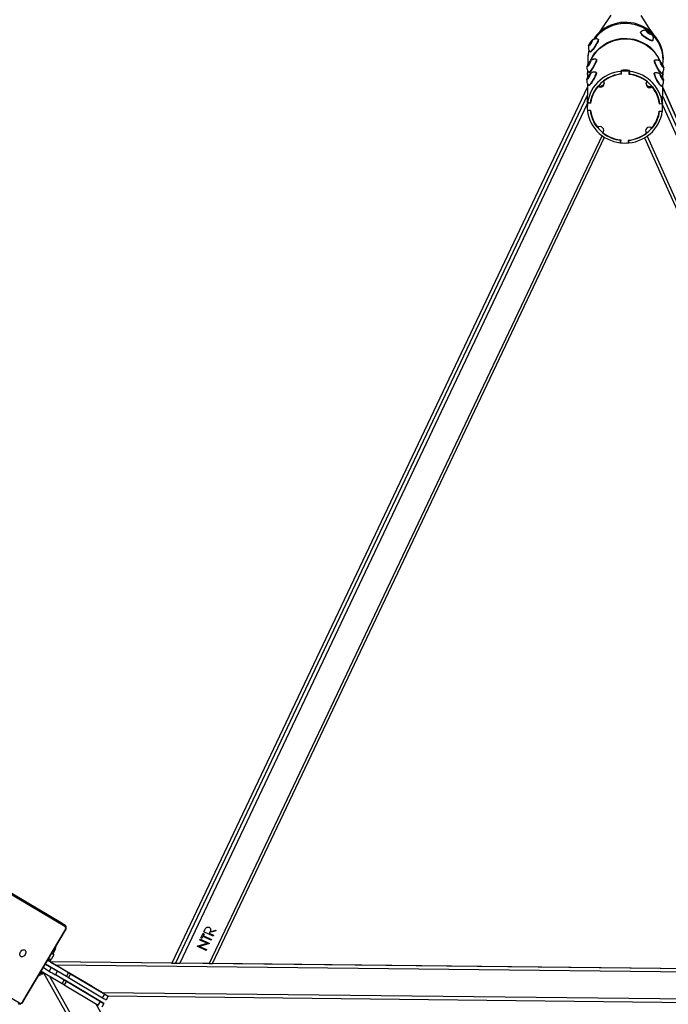
# Model space of a CAD drawing. Units: millimetres. Extents: x 1556 to 2330, y 3714 to 4462.
# Drawn here: x 1898 to 1975, y 4045 to 4162 of the extents above; entities that cross this region are included whole.
import ezdxf

# ---------------------------------------------------------------- set-up
doc = ezdxf.new("R2010")
doc.units = ezdxf.units.MM
doc.header["$LTSCALE"] = 200
doc.header["$PDSIZE"] = -1
doc.layers.add('strefa', color=6, linetype='Continuous')
doc.dimstyles.new('ISO-25', dxfattribs={"dimtxt": 2.5, "dimasz": 2.5, "dimexe": 1.25, "dimexo": 0.625, "dimtad": 1, "dimtxsty": 'Standard', "dimcen": 2.5, "dimadec": 0, "dimazin": 0, "dimtfac": 1, "dimtmove": 0, "dimatfit": 3, "dimfxl": 1, "dimarcsym": 0})

# ---------------------------------------------------------------- blocks, each defined once
blk = doc.blocks.new('1633')
at = {"color": 7, "linetype": 'Continuous', "lineweight": 25}
for p, q in [((1972.93, 4045.69), (1972.91, 4045.65)), ((1973.9, 4045.72), (1973.66, 4045.8)), ((1973.66, 4045.8), (1973.7, 4045.67)), ((1973.7, 4045.67), (1973.97, 4045.47)), ((1973.81, 4045.59), (1973.9, 4045.72)), ((1974.16, 4045.51), (1973.9, 4045.72)), ((1973.97, 4045.47), (1974.2, 4045.38)), ((1974.1, 4045.42), (1974.16, 4045.51)), ((1974.2, 4045.38), (1974.16, 4045.51)), ((1966.98, 4044.34), (1966.83, 4044.06)), ((1966.85, 4043.99), (1967.03, 4044.21)), ((1967.15, 4044.56), (1966.98, 4044.34)), ((1967.07, 4044.29), (1966.98, 4044.34)), ((1967.03, 4044.21), (1967.18, 4044.49)), ((1967.18, 4044.49), (1967.15, 4044.56)), ((1967.93, 4044.73), (1967.88, 4044.75)), ((1974.35, 4044.66), (1974.38, 4044.7)), ((1966.83, 4044.06), (1966.85, 4043.99)), ((1966.88, 4044.03), (1966.83, 4044.06)), ((1966.96, 4043.27), (1967, 4043.24)), ((1966.82, 4041.92), (1966.68, 4041.63)), ((1966.71, 4042.39), (1966.71, 4041.73)), ((1966.98, 4042.14), (1966.82, 4041.92)), ((1966.9, 4041.88), (1966.82, 4041.92)), ((1966.85, 4041.76), (1966.99, 4042.06)), ((1966.99, 4042.06), (1966.98, 4042.14)), ((1967.73, 4042.34), (1967.69, 4042.37)), ((1974.63, 4042.35), (1974.59, 4042.33)), ((1975.47, 4041.95), (1975.33, 4042.13)), ((1975.33, 4042.13), (1975.34, 4042)), ((1975.34, 4042), (1975.5, 4041.7)), ((1975.39, 4041.91), (1975.47, 4041.95)), ((1975.63, 4041.65), (1975.47, 4041.95)), ((1975.6, 4041.73), (1975.6, 4042.39)), ((1966.68, 4041.63), (1966.69, 4041.55)), ((1966.73, 4041.6), (1966.68, 4041.63)), ((1966.69, 4041.55), (1966.85, 4041.76)), ((1966.71, 4041.01), (1966.71, 4040.65)), ((1966.71, 4040.58), (1966.73, 4040.96)), ((1966.85, 4040.84), (1966.89, 4040.81)), ((1967.73, 4040.82), (1967.69, 4040.84)), ((1970.66, 4041.1), (1970.66, 4040.99)), ((1970.69, 4040.8), (1970.66, 4041.1)), ((1970.7, 4040.64), (1970.66, 4040.99)), ((1970.68, 4041.11), (1970.68, 4040.99)), ((1970.71, 4040.68), (1970.68, 4040.99)), ((1971.64, 4040.99), (1971.6, 4040.68)), ((1971.62, 4040.8), (1971.66, 4041.1)), ((1971.62, 4040.64), (1971.66, 4040.99)), ((1971.64, 4040.99), (1971.64, 4041.11)), ((1971.66, 4041.1), (1971.66, 4040.99)), ((1974.63, 4040.84), (1974.58, 4040.82)), ((1975.43, 4040.8), (1975.48, 4040.82)), ((1975.5, 4041.7), (1975.64, 4041.52)), ((1975.57, 4041.61), (1975.63, 4041.65)), ((1975.59, 4040.93), (1975.6, 4040.58)), ((1975.6, 4040.65), (1975.6, 4040.98)), ((1975.64, 4041.52), (1975.63, 4041.65)), ((1966.82, 4040.4), (1966.67, 4040.1)), ((1966.67, 4040.1), (1966.69, 4040.02)), ((1966.73, 4040.07), (1966.67, 4040.1)), ((1966.69, 4040.02), (1966.84, 4040.23)), ((1966.71, 4040.58), (1966.71, 4040.21)), ((1966.71, 4039.48), (1966.71, 4036.89)), ((1966.97, 4040.61), (1966.82, 4040.4)), ((1966.9, 4040.35), (1966.82, 4040.4)), ((1966.84, 4040.23), (1966.99, 4040.53)), ((1966.99, 4040.53), (1966.97, 4040.61)), ((1975.47, 4040.44), (1975.33, 4040.62)), ((1975.33, 4040.62), (1975.34, 4040.49)), ((1975.34, 4040.49), (1975.5, 4040.19)), ((1975.39, 4040.4), (1975.47, 4040.44)), ((1975.63, 4040.14), (1975.47, 4040.44)), ((1975.5, 4040.19), (1975.64, 4040.01)), ((1975.57, 4040.1), (1975.63, 4040.14)), ((1975.6, 4040.21), (1975.6, 4040.58)), ((1975.6, 4036.89), (1975.6, 4039.48)), ((1975.64, 4040.01), (1975.63, 4040.14)), ((1966.71, 4039.12), (1918.75, 3935.07)), ((1966.84, 4039.31), (1966.88, 4039.29)), ((1975.43, 4039.29), (1975.47, 4039.31)), ((2023.57, 3935.07), (1975.6, 4039.12)), ((1966.74, 4037.36), (1966.74, 4037.25)), ((1966.74, 4037.23), (1966.74, 4037.34)), ((1966.74, 4037.34), (1966.74, 4037.34)), ((1967.1, 4037.21), (1966.74, 4037.25)), ((1966.74, 4037.23), (1967.06, 4037.19)), ((1967.06, 4037.19), (1967.06, 4037.21)), ((1975.22, 4037.21), (1975.57, 4037.25)), ((1975.26, 4037.19), (1975.58, 4037.23)), ((1975.26, 4037.19), (1975.26, 4037.21)), ((1975.57, 4037.36), (1975.57, 4037.25)), ((1975.57, 4037.34), (1975.58, 4037.34)), ((1975.58, 4037.34), (1975.58, 4037.23)), ((1966.71, 4036.89), (1966.71, 4036.77)), ((1967.06, 4036.34), (1966.74, 4036.31)), ((1967.1, 4036.33), (1966.74, 4036.29)), ((1966.74, 4036.31), (1966.74, 4036.29)), ((1975.22, 4036.33), (1975.57, 4036.29)), ((1975.58, 4036.31), (1975.26, 4036.34)), ((1975.57, 4036.31), (1975.57, 4036.29)), ((1975.6, 4036.77), (1975.6, 4036.89)), ((1923.56, 3935.07), (1968.79, 4033.18)), ((1970.7, 4032.89), (1970.66, 4032.55)), ((1970.68, 4032.55), (1970.71, 4032.85)), ((1970.68, 4032.67), (1970.7, 4032.85)), ((1970.68, 4032.55), (1970.68, 4032.67)), ((1971.6, 4032.85), (1971.64, 4032.55)), ((1971.61, 4032.85), (1971.64, 4032.67)), ((1971.62, 4032.89), (1971.66, 4032.55)), ((1971.64, 4032.67), (1971.64, 4032.55)), ((1973.53, 4033.18), (2018.75, 3935.07)), ((1905.63, 3939.68), (1898.68, 3943.69)), ((1899.11, 3943.44), (1906.05, 3939.44)), ((1906.07, 3939.25), (1899.12, 3943.26)), ((1905.63, 3939.68), (1906.05, 3939.44)), ((1901.21, 3930.34), (1906.11, 3938.83)), ((1901.25, 3930.32), (1906.15, 3938.8)), ((1922.16, 3938.07), (1922.42, 3938.63)), ((1922.42, 3938.63), (1922.53, 3938.58)), ((1922.53, 3938.58), (1922.42, 3938.35)), ((1922.53, 3938.58), (1922.42, 3938.35)), ((1922.42, 3938.35), (1923.4, 3937.92)), ((1922.42, 3938.35), (1922.42, 3938.35)), ((1922.49, 3938.8), (1922.59, 3939.01)), ((1923.59, 3938.32), (1922.49, 3938.8)), ((1923.59, 3938.32), (1922.49, 3938.8)), ((1923.16, 3938.72), (1923.13, 3938.64)), ((1923.16, 3938.72), (1923.13, 3938.64)), ((1923.13, 3938.64), (1923.63, 3938.42)), ((1923.13, 3938.64), (1923.13, 3938.64)), ((1923.85, 3938.89), (1923.16, 3938.72)), ((1923.85, 3938.89), (1923.16, 3938.72)), ((1923.16, 3938.72), (1923.16, 3938.72)), ((1923.22, 3938.83), (1923.9, 3939.01)), ((1923.22, 3938.84), (1923.22, 3938.83)), ((1923.63, 3938.42), (1923.59, 3938.32)), ((1923.63, 3938.42), (1923.59, 3938.32)), ((1923.59, 3938.32), (1923.59, 3938.32)), ((1923.9, 3939.01), (1923.85, 3938.89)), ((1923.9, 3939.01), (1923.85, 3938.89)), ((1923.85, 3938.89), (1923.85, 3938.89)), ((1921.71, 3937.09), (1921.72, 3937.11)), ((1921.72, 3937.11), (1922.9, 3937.45)), ((1923.17, 3937.42), (1921.99, 3937.08)), ((1923.17, 3937.42), (1921.99, 3937.09)), ((1922.04, 3937.82), (1922.09, 3937.92)), ((1922.9, 3937.45), (1922.04, 3937.82)), ((1922.9, 3937.45), (1922.04, 3937.82)), ((1922.09, 3937.92), (1923.18, 3937.44)), ((1922.27, 3938.02), (1922.16, 3938.07)), ((1922.27, 3938.02), (1922.16, 3938.07)), ((1922.38, 3938.25), (1922.27, 3938.02)), ((1922.38, 3938.25), (1922.27, 3938.02)), ((1922.27, 3938.02), (1922.27, 3938.02)), ((1923.36, 3937.83), (1922.38, 3938.25)), ((1923.36, 3937.83), (1922.38, 3938.25)), ((1922.38, 3938.25), (1922.38, 3938.25)), ((1922.9, 3937.45), (1922.9, 3937.45)), ((1923.18, 3937.44), (1923.17, 3937.42)), ((1923.18, 3937.44), (1923.17, 3937.42)), ((1923.17, 3937.42), (1923.17, 3937.42)), ((1923.4, 3937.92), (1923.36, 3937.83)), ((1923.4, 3937.92), (1923.36, 3937.83)), ((1923.36, 3937.83), (1923.36, 3937.83)), ((1904.7, 3936.02), (1904.94, 3936.48)), ((1904.79, 3935.87), (1904.7, 3936.02)), ((1922.8, 3936.61), (1921.71, 3937.09)), ((1922.8, 3936.62), (1921.71, 3937.09)), ((1921.99, 3937.09), (1921.99, 3937.08)), ((1921.99, 3937.08), (1922.84, 3936.71)), ((1922.84, 3936.71), (1922.8, 3936.61)), ((1922.84, 3936.71), (1922.8, 3936.62)), ((1922.8, 3936.62), (1922.8, 3936.61)), ((1906.32, 3933.35), (1903.83, 3934.79)), ((1903.83, 3934.79), (1904.51, 3934.4)), ((1906.57, 3933.78), (1904.08, 3935.22)), ((1904.3, 3935.33), (1904.48, 3935.33)), ((1904.34, 3935.09), (1904.35, 3935.09)), ((1904.36, 3935.07), (1904.34, 3935.08)), ((2037.96, 3935.07), (1904.36, 3935.07)), ((1918.75, 3935.07), (1904.36, 3935.07)), ((1904.36, 3935.07), (1904.36, 3935.07)), ((1904.37, 3935.11), (1904.42, 3935.2)), ((1904.79, 3935.87), (1904.48, 3935.33)), ((1918.79, 3935.07), (1918.7, 3935.07)), ((1918.7, 3935.07), (1919.07, 3935.07)), ((1918.79, 3935.07), (1918.75, 3935.07)), ((1918.79, 3935.07), (1918.79, 3935.07)), ((1919.07, 3935.07), (1919.16, 3935.07)), ((1919.19, 3935.07), (1919.15, 3935.07)), ((1919.15, 3935.07), (1919.15, 3935.07)), ((1923.18, 3935.07), (1919.68, 3935.07)), ((2018.75, 3935.07), (1923.56, 3935.07)), ((1923.56, 3935.07), (1923.57, 3935.07)), ((1923.57, 3935.07), (1923.56, 3935.07)), ((1893.87, 3934.17), (1900.82, 3930.16)), ((1905.82, 3932.48), (1903.33, 3933.92)), ((1903.36, 3933.62), (1903.39, 3933.66)), ((1903.52, 3933.64), (1903.57, 3933.73)), ((1903.58, 3934.36), (1904.26, 3933.96)), ((1903.61, 3933.76), (1970.41, 3818.07)), ((1904.51, 3934.4), (1904.26, 3933.96)), ((1905.01, 3933.53), (1905.26, 3933.97)), ((2037.26, 3934.67), (1905.05, 3934.67)), ((1906.63, 3933.76), (1905.05, 3934.67)), ((1906.32, 3933.35), (1906.57, 3933.78)), ((1906.81, 3933.65), (1906.56, 3933.21)), ((1909.36, 3932.18), (1906.61, 3933.77)), ((1906.63, 3933.76), (1906.63, 3933.76)), ((1906.63, 3933.76), (1906.63, 3933.76)), ((1906.81, 3933.65), (1910.86, 3931.31)), ((1906.07, 3932.92), (1904.99, 3933.55)), ((1910.64, 3930.29), (1905.01, 3933.54)), ((1905.82, 3932.48), (1906.07, 3932.92)), ((1906.31, 3932.78), (1906.06, 3932.35)), ((1906.11, 3932.9), (1908.86, 3931.31)), ((1906.11, 3932.9), (1906.11, 3932.9)), ((1908.86, 3931.31), (1906.11, 3932.9)), ((1906.13, 3932.89), (1906.13, 3932.89)), ((1908.84, 3931.32), (1906.13, 3932.89)), ((1906.13, 3932.89), (1906.13, 3932.89)), ((1908.84, 3931.32), (1906.13, 3932.89)), ((1906.13, 3932.89), (1906.13, 3932.89)), ((1906.31, 3932.78), (1910.36, 3930.44)), ((1906.56, 3933.21), (1910.61, 3930.88)), ((1906.06, 3932.35), (1910.11, 3930.01)), ((1908.84, 3931.32), (1908.84, 3931.32)), ((1908.84, 3931.32), (1908.84, 3931.32)), ((1908.86, 3931.31), (1908.86, 3931.31)), ((1908.86, 3931.31), (1908.86, 3931.31)), ((1909.34, 3932.19), (1909.34, 3932.19)), ((1910.59, 3931.47), (1909.34, 3932.19)), ((1909.36, 3932.18), (1909.36, 3932.18)), ((2031.72, 3931.47), (1910.59, 3931.47)), ((1910.61, 3930.88), (1910.86, 3931.31)), ((1910.11, 3930.01), (1910.36, 3930.44)), ((1910.78, 3930.2), (1910.53, 3929.77)), ((1910.78, 3930.2), (1910.78, 3930.2)), ((1911.28, 3931.07), (1911.03, 3930.63)), ((2031.03, 3931.07), (1911.28, 3931.07))]:
    blk.add_line(p, q, dxfattribs=at)
at = {"color": 8, "linetype": 'Continuous', "lineweight": 25}
for p, q in [((1966.71, 4039.12), (1918.75, 3935.07)), ((1975.6, 4039.12), (2023.56, 3935.07)), ((1966.71, 4038.16), (1919.19, 3935.07)), ((1975.6, 4038.16), (2023.12, 3935.07)), ((1966.71, 4037.1), (1919.68, 3935.07)), ((1975.6, 4037.1), (2022.63, 3935.07)), ((1968.49, 4033.37), (1923.18, 3935.07)), ((1973.82, 4033.37), (2019.14, 3935.07)), ((1904.11, 3935.27), (1904.37, 3935.11)), ((1904.3, 3933.36), (1970.41, 3818.87)), ((1909.84, 3930.17), (1970.41, 3825.27))]:
    blk.add_line(p, q, dxfattribs=at)
at = {"color": 7, "linetype": 'Continuous', "lineweight": 25, "flags": 128}
for points in [[(1969.37, 4047.6), (1968.39, 4046.14), (1967.93, 4045.45)], [(1974.42, 4045.41), (1973.92, 4046.14), (1972.94, 4047.6)], [(1975.44, 4043.69), (1975.31, 4044.05), (1975.15, 4044.4), (1974.96, 4044.74), (1974.74, 4045.05), (1974.49, 4045.35), (1974.21, 4045.63), (1973.91, 4045.87), (1973.59, 4046.1), (1973.24, 4046.29), (1972.88, 4046.45), (1972.51, 4046.59), (1972.12, 4046.69), (1971.73, 4046.75), (1971.33, 4046.78), (1970.94, 4046.78), (1970.54, 4046.75), (1970.15, 4046.68), (1969.76, 4046.57), (1969.39, 4046.44), (1969.03, 4046.27), (1968.69, 4046.07), (1968.37, 4045.85), (1968.07, 4045.6), (1967.79, 4045.32), (1967.55, 4045.02), (1967.34, 4044.72)], [(1973.04, 4045.36), (1972.97, 4045.45), (1972.92, 4045.53), (1972.9, 4045.6), (1972.91, 4045.65), (1972.91, 4045.65)], [(1973.07, 4045.4), (1973, 4045.49), (1972.95, 4045.57), (1972.93, 4045.64), (1972.93, 4045.69), (1972.95, 4045.7)], [(1974.35, 4044.66), (1974.34, 4044.64), (1974.28, 4044.63), (1974.2, 4044.63), (1974.1, 4044.66), (1973.98, 4044.71), (1973.84, 4044.77), (1973.69, 4044.85), (1973.55, 4044.95), (1973.4, 4045.05), (1973.27, 4045.15), (1973.15, 4045.26), (1973.04, 4045.36)], [(1974.39, 4044.71), (1974.36, 4044.68), (1974.31, 4044.67), (1974.23, 4044.67), (1974.13, 4044.7), (1974, 4044.75), (1973.87, 4044.81), (1973.72, 4044.89), (1973.57, 4044.99), (1973.43, 4045.09), (1973.29, 4045.19), (1973.17, 4045.3), (1973.07, 4045.4)], [(1973.66, 4045.69), (1973.62, 4045.75), (1973.6, 4045.79), (1973.61, 4045.82), (1973.65, 4045.83), (1973.71, 4045.82), (1973.79, 4045.79), (1973.89, 4045.73), (1973.99, 4045.67), (1974.08, 4045.6), (1974.16, 4045.53), (1974.23, 4045.46), (1974.26, 4045.41), (1974.26, 4045.37), (1974.24, 4045.35), (1974.19, 4045.36), (1974.11, 4045.38), (1974.02, 4045.42), (1973.92, 4045.48), (1973.82, 4045.55), (1973.73, 4045.62), (1973.66, 4045.69)], [(1974.23, 4045.45), (1974.59, 4045.09), (1974.9, 4044.68)], [(1966.83, 4043.95), (1966.8, 4043.93), (1966.78, 4043.95), (1966.79, 4043.99), (1966.82, 4044.06), (1966.86, 4044.15), (1966.91, 4044.25), (1966.98, 4044.35), (1967.04, 4044.45), (1967.1, 4044.52), (1967.16, 4044.58), (1967.19, 4044.61), (1967.22, 4044.61), (1967.22, 4044.58), (1967.2, 4044.52), (1967.17, 4044.44), (1967.12, 4044.35), (1967.06, 4044.24), (1967, 4044.15), (1966.93, 4044.06), (1966.87, 4043.99), (1966.83, 4043.95)], [(1967.03, 4042.23), (1967.14, 4042.47), (1967.33, 4042.81), (1967.55, 4043.13), (1967.8, 4043.42), (1968.07, 4043.7), (1968.37, 4043.95), (1968.69, 4044.18), (1969.03, 4044.38), (1969.39, 4044.54), (1969.76, 4044.68), (1970.15, 4044.78), (1970.54, 4044.85), (1970.94, 4044.89), (1971.34, 4044.89), (1971.73, 4044.86), (1972.13, 4044.79), (1972.51, 4044.69), (1972.88, 4044.56), (1973.24, 4044.39), (1973.59, 4044.2)], [(1967.88, 4044.76), (1967.89, 4044.74), (1967.9, 4044.69), (1967.88, 4044.62), (1967.85, 4044.52), (1967.8, 4044.4), (1967.73, 4044.26), (1967.65, 4044.12), (1967.56, 4043.96), (1967.46, 4043.82), (1967.37, 4043.67), (1967.27, 4043.55), (1967.18, 4043.44), (1967.1, 4043.35), (1967.04, 4043.3)], [(1967.07, 4042.26), (1967.15, 4042.42), (1967.34, 4042.76), (1967.56, 4043.08), (1967.81, 4043.37), (1968.08, 4043.65), (1968.39, 4043.9), (1968.71, 4044.12), (1969.05, 4044.32), (1969.41, 4044.48), (1969.78, 4044.62), (1970.17, 4044.72), (1970.56, 4044.79), (1970.96, 4044.82), (1971.36, 4044.82), (1971.75, 4044.79), (1972.15, 4044.72), (1972.53, 4044.62), (1972.9, 4044.48), (1973.26, 4044.32), (1973.61, 4044.12), (1973.93, 4043.9), (1974.23, 4043.65), (1974.5, 4043.37), (1974.75, 4043.08), (1974.97, 4042.76), (1975.16, 4042.42), (1975.25, 4042.24)], [(1967.93, 4044.73), (1967.94, 4044.71), (1967.94, 4044.67), (1967.92, 4044.59), (1967.89, 4044.49), (1967.84, 4044.37), (1967.77, 4044.24), (1967.69, 4044.09), (1967.6, 4043.94), (1967.51, 4043.79), (1967.41, 4043.65), (1967.31, 4043.52), (1967.23, 4043.41), (1967.15, 4043.33), (1967.08, 4043.27)], [(1967.04, 4043.3), (1966.99, 4043.27), (1966.96, 4043.27), (1966.95, 4043.27)], [(1967.08, 4043.27), (1967.03, 4043.24), (1967, 4043.24)], [(1975.55, 4042.98), (1975.6, 4042.53), (1975.6, 4042.48)], [(1966.82, 4041.93), (1966.88, 4042.03), (1966.94, 4042.11), (1966.98, 4042.16), (1967.02, 4042.19), (1967.03, 4042.19), (1967.03, 4042.15), (1967.02, 4042.09), (1966.98, 4042), (1966.94, 4041.9), (1966.88, 4041.8), (1966.82, 4041.7), (1966.76, 4041.61), (1966.71, 4041.54), (1966.67, 4041.5), (1966.64, 4041.49), (1966.64, 4041.51), (1966.64, 4041.56), (1966.67, 4041.63), (1966.71, 4041.73), (1966.76, 4041.83), (1966.82, 4041.93)], [(1967.69, 4042.37), (1967.69, 4042.37), (1967.71, 4042.33), (1967.7, 4042.27), (1967.68, 4042.18), (1967.63, 4042.06), (1967.58, 4041.93), (1967.51, 4041.79), (1967.43, 4041.63), (1967.35, 4041.48), (1967.26, 4041.33), (1967.17, 4041.19), (1967.09, 4041.07), (1967.01, 4040.97), (1966.94, 4040.89), (1966.89, 4040.85), (1966.86, 4040.83), (1966.84, 4040.84)], [(1967.73, 4042.34), (1967.74, 4042.34), (1967.75, 4042.31), (1967.74, 4042.25), (1967.72, 4042.16), (1967.68, 4042.04), (1967.62, 4041.91), (1967.55, 4041.76), (1967.48, 4041.61), (1967.39, 4041.45), (1967.3, 4041.3), (1967.21, 4041.16), (1967.13, 4041.04), (1967.05, 4040.94), (1966.99, 4040.87), (1966.94, 4040.82), (1966.9, 4040.81), (1966.89, 4040.81)], [(1975.43, 4040.8), (1975.42, 4040.79), (1975.38, 4040.81), (1975.32, 4040.87), (1975.25, 4040.95), (1975.17, 4041.05), (1975.09, 4041.18), (1975, 4041.32), (1974.91, 4041.47), (1974.83, 4041.63), (1974.75, 4041.78), (1974.69, 4041.92), (1974.63, 4042.05), (1974.6, 4042.16), (1974.58, 4042.25), (1974.57, 4042.3), (1974.59, 4042.33)], [(1975.48, 4040.82), (1975.46, 4040.82), (1975.42, 4040.84), (1975.36, 4040.89), (1975.3, 4040.97), (1975.22, 4041.08), (1975.13, 4041.2), (1975.04, 4041.34), (1974.96, 4041.5), (1974.87, 4041.65), (1974.8, 4041.8), (1974.73, 4041.95), (1974.68, 4042.08), (1974.64, 4042.19), (1974.62, 4042.27), (1974.62, 4042.33), (1974.63, 4042.35), (1974.64, 4042.35)], [(1975.47, 4041.97), (1975.53, 4041.87), (1975.59, 4041.76), (1975.63, 4041.66), (1975.67, 4041.58), (1975.69, 4041.52), (1975.69, 4041.48), (1975.67, 4041.48), (1975.63, 4041.5), (1975.59, 4041.56), (1975.53, 4041.63), (1975.47, 4041.73), (1975.41, 4041.83), (1975.36, 4041.94), (1975.32, 4042.03), (1975.3, 4042.11), (1975.29, 4042.16), (1975.3, 4042.18), (1975.32, 4042.16), (1975.36, 4042.12), (1975.41, 4042.06), (1975.47, 4041.97)], [(1966.82, 4040.41), (1966.87, 4040.5), (1966.93, 4040.58), (1966.98, 4040.64), (1967.01, 4040.66), (1967.03, 4040.66), (1967.03, 4040.63), (1967.01, 4040.56), (1966.98, 4040.48), (1966.93, 4040.38), (1966.88, 4040.27), (1966.82, 4040.17), (1966.76, 4040.08), (1966.71, 4040.02), (1966.67, 4039.98), (1966.64, 4039.96), (1966.63, 4039.98), (1966.64, 4040.03), (1966.67, 4040.11), (1966.71, 4040.2), (1966.76, 4040.3), (1966.82, 4040.41)], [(1966.71, 4040.61), (1966.71, 4040.63), (1966.72, 4040.97)], [(1970.66, 4040.99), (1970.26, 4040.93), (1969.88, 4040.83), (1969.5, 4040.71), (1969.14, 4040.55), (1968.79, 4040.36), (1968.46, 4040.15), (1968.16, 4039.9), (1967.88, 4039.63), (1967.62, 4039.34), (1967.39, 4039.03), (1967.2, 4038.7), (1967.03, 4038.35), (1966.9, 4037.99), (1966.8, 4037.62), (1966.74, 4037.25)], [(1967.68, 4040.84), (1967.69, 4040.84), (1967.7, 4040.81), (1967.69, 4040.74), (1967.67, 4040.65), (1967.63, 4040.54), (1967.57, 4040.41), (1967.51, 4040.26), (1967.43, 4040.11), (1967.34, 4039.95), (1967.25, 4039.8), (1967.17, 4039.66), (1967.08, 4039.54), (1967.01, 4039.44), (1966.94, 4039.37), (1966.89, 4039.32), (1966.85, 4039.31), (1966.84, 4039.31)], [(1967.73, 4040.82), (1967.73, 4040.82), (1967.74, 4040.78), (1967.74, 4040.72), (1967.71, 4040.63), (1967.67, 4040.52), (1967.62, 4040.38), (1967.55, 4040.24), (1967.47, 4040.08), (1967.39, 4039.93), (1967.3, 4039.78), (1967.21, 4039.64), (1967.13, 4039.52), (1967.05, 4039.42), (1966.98, 4039.34), (1966.93, 4039.3), (1966.89, 4039.28), (1966.88, 4039.29)], [(1975.57, 4037.25), (1975.51, 4037.62), (1975.41, 4037.99), (1975.28, 4038.35), (1975.12, 4038.7), (1974.92, 4039.03), (1974.69, 4039.34), (1974.44, 4039.63), (1974.16, 4039.9), (1973.85, 4040.15), (1973.52, 4040.36), (1973.18, 4040.55), (1972.81, 4040.71), (1972.44, 4040.83), (1972.05, 4040.93), (1971.66, 4040.99)], [(1975.43, 4039.29), (1975.41, 4039.28), (1975.37, 4039.31), (1975.32, 4039.36), (1975.25, 4039.44), (1975.17, 4039.54), (1975.08, 4039.67), (1975, 4039.81), (1974.91, 4039.96), (1974.82, 4040.12), (1974.75, 4040.27), (1974.68, 4040.41), (1974.63, 4040.54), (1974.59, 4040.65), (1974.57, 4040.74), (1974.57, 4040.79), (1974.58, 4040.82)], [(1975.48, 4039.31), (1975.46, 4039.31), (1975.42, 4039.33), (1975.36, 4039.38), (1975.29, 4039.46), (1975.21, 4039.57), (1975.13, 4039.69), (1975.04, 4039.83), (1974.95, 4039.99), (1974.87, 4040.14), (1974.79, 4040.29), (1974.73, 4040.44), (1974.67, 4040.57), (1974.64, 4040.68), (1974.62, 4040.76), (1974.61, 4040.82), (1974.63, 4040.84), (1974.63, 4040.84)], [(1975.47, 4040.46), (1975.53, 4040.36), (1975.58, 4040.25), (1975.63, 4040.15), (1975.66, 4040.07), (1975.68, 4040.01), (1975.68, 4039.97), (1975.66, 4039.97), (1975.63, 4039.99), (1975.58, 4040.05), (1975.53, 4040.13), (1975.47, 4040.22), (1975.41, 4040.32), (1975.36, 4040.43), (1975.32, 4040.52), (1975.29, 4040.6), (1975.28, 4040.65), (1975.29, 4040.67), (1975.32, 4040.66), (1975.36, 4040.61), (1975.41, 4040.55), (1975.47, 4040.46)], [(1975.59, 4040.94), (1975.6, 4040.67), (1975.6, 4040.61)], [(1966.74, 4036.29), (1966.8, 4035.91), (1966.9, 4035.55), (1967.03, 4035.19), (1967.2, 4034.84), (1967.39, 4034.51), (1967.62, 4034.2), (1967.88, 4033.9), (1968.16, 4033.63), (1968.46, 4033.39), (1968.79, 4033.17), (1969.14, 4032.99), (1969.5, 4032.83), (1969.88, 4032.7), (1970.26, 4032.61), (1970.66, 4032.55)], [(1971.66, 4032.55), (1972.05, 4032.61), (1972.44, 4032.7), (1972.81, 4032.83), (1973.18, 4032.99), (1973.52, 4033.17), (1973.85, 4033.39), (1974.16, 4033.63), (1974.44, 4033.9), (1974.69, 4034.2), (1974.92, 4034.51), (1975.12, 4034.84), (1975.28, 4035.19), (1975.41, 4035.55), (1975.51, 4035.91), (1975.57, 4036.29)], [(1968.61, 4033.84), (1968.66, 4033.92), (1968.7, 4034.04)], [(1973.62, 4034.04), (1973.65, 4033.92), (1973.7, 4033.84)], [(1901.4, 3935.87), (1901.33, 3935.77), (1901.24, 3935.69), (1901.14, 3935.63), (1901.04, 3935.61), (1900.95, 3935.62), (1900.87, 3935.67), (1900.81, 3935.74), (1900.78, 3935.84), (1900.78, 3935.95), (1900.8, 3936.07), (1900.85, 3936.19), (1900.93, 3936.29), (1901.02, 3936.38), (1901.12, 3936.43), (1901.22, 3936.45), (1901.31, 3936.44), (1901.39, 3936.39), (1901.45, 3936.32), (1901.48, 3936.22), (1901.48, 3936.11), (1901.46, 3935.99), (1901.4, 3935.87)], [(1904.51, 3934.4), (1904.69, 3934.3), (1904.84, 3934.21), (1904.98, 3934.13), (1905.09, 3934.06), (1905.18, 3934.01), (1905.23, 3933.98), (1905.24, 3933.98)], [(1906.57, 3933.78), (1906.61, 3933.77), (1906.64, 3933.75), (1906.67, 3933.73), (1906.7, 3933.71), (1906.73, 3933.69), (1906.76, 3933.68), (1906.79, 3933.66), (1906.81, 3933.65)], [(1906.06, 3932.35), (1906.04, 3932.36), (1906.01, 3932.38), (1905.98, 3932.4), (1905.95, 3932.41), (1905.92, 3932.43), (1905.89, 3932.45), (1905.86, 3932.47), (1905.82, 3932.48)], [(1906.07, 3932.92), (1906.11, 3932.9), (1906.14, 3932.88), (1906.17, 3932.86), (1906.2, 3932.85), (1906.23, 3932.83), (1906.26, 3932.81), (1906.29, 3932.8), (1906.31, 3932.78)], [(1906.56, 3933.21), (1906.54, 3933.23), (1906.51, 3933.24), (1906.48, 3933.26), (1906.45, 3933.28), (1906.42, 3933.3), (1906.39, 3933.31), (1906.36, 3933.33), (1906.32, 3933.35)], [(1910.86, 3931.31), (1910.96, 3931.26), (1911.04, 3931.21), (1911.11, 3931.17), (1911.17, 3931.13), (1911.21, 3931.11)], [(1909.68, 3930.84), (1909.67, 3930.84), (1909.69, 3930.83), (1909.74, 3930.81), (1909.81, 3930.76), (1909.9, 3930.71), (1910.01, 3930.65), (1910.11, 3930.59), (1910.2, 3930.54), (1910.28, 3930.49), (1910.34, 3930.46), (1910.36, 3930.45), (1910.36, 3930.45), (1910.33, 3930.47), (1910.26, 3930.5), (1910.18, 3930.55), (1910.08, 3930.61), (1909.98, 3930.67), (1909.88, 3930.72), (1909.79, 3930.77), (1909.73, 3930.81), (1909.68, 3930.84)]]:
    blk.add_lwpolyline(points, dxfattribs=at)
at = {"color": 7, "linetype": 'Continuous', "lineweight": 25}
for centre, radius, start, end in [((1971.16, 4042.08), 4.57, 52.5842, 143.8366), ((1971.16, 4042.08), 4.57, 52.5829, 143.9248), ((1971.4, 4042.34), 4.22, 16.5763, 47.7786), ((1971.45, 4042.38), 4.15, 0.2314, 46.643), ((1971.34, 4040.56), 4.28, 22.809, 58.3178), ((1970.78, 4042.54), 4.06, 166.7765, 179.9917), ((1970.78, 4042.39), 4.07, 165.4058, 179.9913), ((1970.78, 4042.39), 4.07, 165.4964, 179.9912), ((1971.53, 4042.54), 4.07, 0.5252, 16.4297), ((1971.54, 4042.39), 4.07, 0.0065, 16.4351), ((1971.06, 4036.66), 4, 95.1731, 172.1977), ((1971.14, 4036.48), 4.23, 95.7882, 127.1643), ((1971.16, 4036.48), 4.65, 83.8325, 96.1675), ((1971.16, 4036.48), 4.65, 84.0772, 95.9228), ((1971.16, 4036.36), 4.65, 84.0772, 95.9228), ((1971.17, 4036.48), 4.23, 52.8358, 84.2117), ((1971.26, 4036.66), 4, 7.8024, 84.8269), ((1968.24, 4039.55), 0.451, 226.8899, 40.4795), ((1968.24, 4039.69), 0.463, 243.0592, 350.115), ((1974.07, 4039.55), 0.451, 139.52, 313.1103), ((1974.07, 4039.69), 0.463, 189.8845, 296.9413), ((1970.88, 4036.75), 3.85, 139.9486, 173.395), ((1971.44, 4036.75), 3.85, 6.6049, 40.0515), ((1970.77, 4036.89), 4.06, 173.2392, 179.9993), ((1970.77, 4036.89), 4.06, 173.5096, 179.9989), ((1970.77, 4036.77), 4.06, 173.5089, 186.4911), ((1971.55, 4036.89), 4.06, 0.0002, 6.7613), ((1971.54, 4036.89), 4.06, 0.0004, 6.491), ((1971.55, 4036.77), 4.06, 353.5089, 6.4911), ((1970.88, 4036.79), 3.85, 186.6053, 220.0516), ((1971.06, 4036.87), 4, 187.8032, 264.826), ((1971.26, 4036.87), 4, 275.174, 352.1968), ((1971.44, 4036.79), 3.85, 319.9483, 353.3948), ((1968.24, 4033.98), 0.451, 319.5224, 133.106), ((1971.14, 4037.06), 4.23, 232.8357, 264.2129), ((1971.17, 4037.06), 4.23, 275.7872, 307.1642), ((1974.07, 4033.98), 0.451, 46.8938, 220.4781), ((1971.16, 4037.18), 4.65, 264.0791, 275.9209), ((1905.97, 3939.34), 0.134, 321.9591, 48.567), ((1905.86, 3939.02), 0.312, 321.9388, 48.5931), ((1930.97, 3981.81), 52.79, 240.0055, 240.1502), ((1956.86, 4026.6), 105.52, 239.9905, 240.1308), ((1930.22, 3980.5), 52.08, 240.0045, 240.1512), ((1952.33, 4018.74), 96.26, 239.9834, 240.1372), ((1883.71, 3899.67), 41.18, 59.8272, 60.0007), ((1952.11, 4018.47), 97.85, 240.0157, 240.123), ((1950.96, 4016.36), 95.41, 239.9821, 240.1372), ((2096.45, 4266.48), 384.07, 239.9721, 240.1013), ((1900.92, 3930.46), 0.313, 251.4525, 338.0471), ((2020.86, 4121.66), 220.85, 239.9796, 240.1055), ((2021.11, 4122.09), 220.85, 239.9796, 240.1055), ((1854.73, 3833.38), 111.88, 59.9286, 60.0151)]:
    blk.add_arc(centre, radius, start, end, dxfattribs=at)
at = {"color": 8, "linetype": 'Continuous', "lineweight": 25}
for centre, radius, start, end in [((1910.69, 3946.73), 9.14, 239.9265, 240.2017), ((1925.54, 3972.39), 41.39, 240.0033, 240.1627), ((1970.41, 4050.04), 132.45, 239.9876, 240.121), ((1956.5, 4025.91), 106.39, 239.9712, 240.1373), ((1959.78, 4031.61), 112.87, 239.9801, 240.1367), ((1910.34, 3946.15), 18.26, 239.9952, 240.133)]:
    blk.add_arc(centre, radius, start, end, dxfattribs=at)
at = {"color": 7, "linetype": 'Continuous', "lineweight": 25}
for centre, major_axis, ratio, start_param, end_param in [((1905.05, 3934.67), (0.693, -0.4), 0.000208, 3.141712, 4.712509), ((1919.19, 3935.07), (0.44, 0), 0.000442, 3.141389, 3.266355), ((1919.63, 3935.07), (0.44, 0), 0.000442, 3.266355, 4.837151), ((1923.12, 3935.07), (0.44, 0), 0.000442, 4.837151, 6.282982), ((1910.59, 3931.47), (0.693, -0.4), 0.000208, 4.712509, 6.283305)]:
    blk.add_ellipse(centre, major_axis=major_axis, ratio=ratio, start_param=start_param, end_param=end_param, dxfattribs=at)
for points, knots in [([(1973.79, 4045.79), (1973.77, 4045.79), (1973.72, 4045.82), (1973.63, 4045.85), (1973.51, 4045.87), (1973.39, 4045.87), (1973.26, 4045.86), (1973.13, 4045.81), (1973.02, 4045.76), (1972.97, 4045.71), (1972.95, 4045.7)], [0, 0, 0, 0, 0.039617, 0.190308, 0.326956, 0.463837, 0.609213, 0.761208, 0.917684, 1, 1, 1, 1]), ([(1974.38, 4044.72), (1974.39, 4044.75), (1974.42, 4044.82), (1974.43, 4044.94), (1974.42, 4045.06), (1974.39, 4045.18), (1974.35, 4045.28), (1974.29, 4045.38), (1974.23, 4045.46), (1974.18, 4045.51), (1974.16, 4045.53)], [0, 0, 0, 0, 0.107658, 0.254215, 0.392714, 0.524428, 0.650851, 0.774614, 0.901399, 1, 1, 1, 1]), ([(1967.87, 4044.75), (1967.85, 4044.76), (1967.79, 4044.78), (1967.68, 4044.79), (1967.56, 4044.78), (1967.44, 4044.76), (1967.34, 4044.71), (1967.25, 4044.66), (1967.19, 4044.61), (1967.16, 4044.58), (1967.15, 4044.57)], [0, 0, 0, 0, 0.081477, 0.249255, 0.406529, 0.554293, 0.69321, 0.824102, 0.948986, 1, 1, 1, 1]), ([(1966.79, 4044.01), (1966.79, 4044.01), (1966.78, 4043.96), (1966.76, 4043.87), (1966.76, 4043.74), (1966.77, 4043.61), (1966.81, 4043.49), (1966.87, 4043.37), (1966.93, 4043.31), (1966.95, 4043.28)], [0, 0, 0, 0, 0.000864, 0.188154, 0.356831, 0.509631, 0.677172, 0.852282, 1, 1, 1, 1]), ([(1967.68, 4042.37), (1967.67, 4042.37), (1967.61, 4042.39), (1967.51, 4042.39), (1967.38, 4042.38), (1967.27, 4042.35), (1967.17, 4042.31), (1967.08, 4042.25), (1967.02, 4042.2), (1966.99, 4042.17), (1966.98, 4042.16)], [0, 0, 0, 0, 0.0584405, 0.2308472, 0.3922345, 0.5436352, 0.6856411, 0.8187545, 0.9442317, 1, 1, 1, 1]), ([(1975.34, 4042.14), (1975.32, 4042.16), (1975.27, 4042.21), (1975.18, 4042.28), (1975.07, 4042.33), (1974.94, 4042.37), (1974.81, 4042.38), (1974.7, 4042.37), (1974.65, 4042.36), (1974.64, 4042.35)], [0, 0, 0, 0, 0.115524, 0.283157, 0.438525, 0.604101, 0.779867, 0.961409, 1, 1, 1, 1]), ([(1966.64, 4041.55), (1966.64, 4041.55), (1966.63, 4041.5), (1966.62, 4041.4), (1966.62, 4041.28), (1966.65, 4041.15), (1966.7, 4041.03), (1966.76, 4040.92), (1966.82, 4040.87), (1966.84, 4040.84)], [0, 0, 0, 0, 0.037434, 0.20439, 0.366593, 0.52327, 0.694081, 0.872473, 1, 1, 1, 1]), ([(1967.68, 4040.84), (1967.66, 4040.85), (1967.61, 4040.86), (1967.5, 4040.87), (1967.38, 4040.86), (1967.26, 4040.83), (1967.16, 4040.78), (1967.08, 4040.73), (1967.01, 4040.68), (1966.98, 4040.64), (1966.97, 4040.63)], [0, 0, 0, 0, 0.05844, 0.230847, 0.392233, 0.543634, 0.685639, 0.818752, 0.944229, 1, 1, 1, 1]), ([(1975.34, 4040.63), (1975.32, 4040.65), (1975.27, 4040.7), (1975.17, 4040.77), (1975.06, 4040.82), (1974.94, 4040.86), (1974.8, 4040.87), (1974.7, 4040.86), (1974.65, 4040.85), (1974.64, 4040.84)], [0, 0, 0, 0, 0.115521, 0.283168, 0.438523, 0.604102, 0.779868, 0.96141, 1, 1, 1, 1]), ([(1975.48, 4040.83), (1975.49, 4040.83), (1975.53, 4040.86), (1975.58, 4040.94), (1975.64, 4041.05), (1975.68, 4041.16), (1975.7, 4041.27), (1975.7, 4041.38), (1975.7, 4041.47), (1975.68, 4041.52), (1975.68, 4041.54)], [0, 0, 0, 0, 0.021596, 0.195617, 0.358372, 0.510986, 0.654178, 0.788393, 0.91461, 1, 1, 1, 1]), ([(1966.64, 4040.03), (1966.64, 4040.02), (1966.62, 4039.97), (1966.61, 4039.88), (1966.62, 4039.75), (1966.64, 4039.63), (1966.69, 4039.5), (1966.76, 4039.4), (1966.81, 4039.34), (1966.84, 4039.32)], [0, 0, 0, 0, 0.037435, 0.20439, 0.366596, 0.52327, 0.694083, 0.872474, 1, 1, 1, 1]), ([(1975.48, 4039.32), (1975.48, 4039.32), (1975.52, 4039.35), (1975.58, 4039.43), (1975.64, 4039.54), (1975.68, 4039.65), (1975.7, 4039.76), (1975.7, 4039.87), (1975.69, 4039.96), (1975.68, 4040.01), (1975.67, 4040.03)], [0, 0, 0, 0, 0.0216127, 0.1956322, 0.3583598, 0.5109966, 0.6541591, 0.7884019, 0.9146114, 1, 1, 1, 1]), ([(1906.15, 3938.8), (1906.16, 3938.83), (1906.19, 3938.88), (1906.22, 3938.99), (1906.24, 3939.11), (1906.22, 3939.23), (1906.17, 3939.33), (1906.12, 3939.39), (1906.07, 3939.42), (1906.05, 3939.44)], [0, 0, 0, 0, 0.093983, 0.262665, 0.43391, 0.607249, 0.757483, 0.903172, 1, 1, 1, 1]), ([(1922.59, 3939.01), (1922.61, 3939.06), (1922.65, 3939.14), (1922.7, 3939.21), (1922.72, 3939.25)], [0, 0, 0, 0, 0.560253, 1, 1, 1, 1]), ([(1922.72, 3939.25), (1922.75, 3939.28), (1922.8, 3939.33), (1922.91, 3939.37), (1923.01, 3939.38), (1923.07, 3939.35), (1923.1, 3939.34)], [0, 0, 0, 0, 0.279782, 0.559492, 0.779621, 1, 1, 1, 1]), ([(1923.1, 3939.34), (1923.13, 3939.33), (1923.2, 3939.29), (1923.26, 3939.2), (1923.29, 3939.08), (1923.27, 3938.96), (1923.23, 3938.88), (1923.22, 3938.83)], [0, 0, 0, 0, 0.186635, 0.37297, 0.559399, 0.779352, 1, 1, 1, 1]), ([(1923.27, 3939.12), (1923.28, 3939.11), (1923.29, 3939.06), (1923.27, 3938.96), (1923.23, 3938.88), (1923.22, 3938.84)], [0, 0, 0, 0, 0.112082, 0.55534, 1, 1, 1, 1]), ([(1904.57, 3936.07), (1904.59, 3936.06), (1904.65, 3936.04), (1904.72, 3935.97), (1904.76, 3935.9), (1904.79, 3935.87)], [0, 0, 0, 0, 0.211022, 0.601905, 1, 1, 1, 1]), ([(1904.94, 3936.49), (1904.95, 3936.5), (1904.98, 3936.56), (1905, 3936.66), (1905.02, 3936.76), (1905.01, 3936.81), (1905.01, 3936.83)], [0, 0, 0, 0, 0.166468, 0.533786, 0.868731, 1, 1, 1, 1]), ([(1904.48, 3935.33), (1904.43, 3935.33), (1904.33, 3935.34), (1904.24, 3935.37), (1904.2, 3935.41), (1904.19, 3935.41)], [0, 0, 0, 0, 0.449058, 0.907849, 1, 1, 1, 1]), ([(1904.35, 3935.09), (1904.36, 3935.1), (1904.37, 3935.1), (1904.37, 3935.11), (1904.37, 3935.11)], [0, 0, 0, 0, 0.44207, 1, 1, 1, 1]), ([(1904.35, 3935.09), (1904.35, 3935.09), (1904.35, 3935.09), (1904.35, 3935.09), (1904.35, 3935.09)], [0, 0, 0, 0, 0.316705, 1, 1, 1, 1]), ([(1904.42, 3935.2), (1904.42, 3935.2), (1904.43, 3935.21), (1904.43, 3935.22), (1904.43, 3935.23), (1904.43, 3935.24), (1904.42, 3935.25), (1904.42, 3935.25)], [0, 0, 0, 0, 0.047539, 0.397134, 0.675346, 0.908213, 1, 1, 1, 1]), ([(1903.05, 3933.43), (1903.07, 3933.44), (1903.15, 3933.46), (1903.25, 3933.52), (1903.33, 3933.58), (1903.36, 3933.61), (1903.36, 3933.62)], [0, 0, 0, 0, 0.2301215, 0.5985049, 0.9791101, 1, 1, 1, 1]), ([(1903.48, 3933.62), (1903.48, 3933.62), (1903.48, 3933.62), (1903.49, 3933.62), (1903.51, 3933.62), (1903.52, 3933.63), (1903.52, 3933.64), (1903.52, 3933.64)], [0, 0, 0, 0, 0.007723, 0.251429, 0.562648, 0.890425, 1, 1, 1, 1]), ([(1903.57, 3933.73), (1903.58, 3933.73), (1903.58, 3933.74), (1903.58, 3933.76), (1903.58, 3933.77), (1903.57, 3933.78), (1903.57, 3933.78)], [0, 0, 0, 0, 0.273068, 0.574254, 0.822049, 1, 1, 1, 1]), ([(1900.65, 3930.08), (1900.68, 3930.07), (1900.73, 3930.05), (1900.82, 3930.03), (1900.92, 3930.05), (1901.02, 3930.09), (1901.12, 3930.15), (1901.2, 3930.23), (1901.23, 3930.29), (1901.25, 3930.32)], [0, 0, 0, 0, 0.107231, 0.2568543, 0.4067742, 0.5616052, 0.7225741, 0.887728, 1, 1, 1, 1])]:
    blk.add_open_spline(points, degree=3, knots=knots, dxfattribs=at)
blk = doc.blocks.new('*D4')
at = {"layer": 'Defpoints', "color": 0}
for p in [(1967.04, 4374.81), (1588.8, 3713.65), (1966.81, 3713.65)]:
    blk.add_point(p, dxfattribs=at)
at = {"layer": 'strefa', "color": 0, "lineweight": -2}
for p, q in [((1947.04, 4374.81), (1568.8, 4374.81)), ((1588.8, 4354.81), (1588.8, 3733.65)), ((1946.81, 3713.65), (1568.8, 3713.65))]:
    blk.add_line(p, q, dxfattribs=at)
at = {"layer": 'strefa', "color": 0}
for points in [[(1592.13, 4354.81), (1585.46, 4354.81), (1588.8, 4374.81)], [(1585.46, 3733.65), (1592.13, 3733.65), (1588.8, 3713.65)]]:
    blk.add_solid(points, dxfattribs=at)
at = {"layer": 'strefa', "color": 0, "insert": (1566.3, 4044.23), "char_height": 15, "attachment_point": 5, "rotation": 90}
blk.add_mtext('661', dxfattribs=at)
blk = doc.blocks.new('*D5')
at = {"layer": 'Defpoints', "color": 0}
for p in [(2322.31, 4391.58), (2322.31, 3927.53), (1619.02, 3919)]:
    blk.add_point(p, dxfattribs=at)
at = {"layer": 'strefa', "color": 0, "lineweight": -2}
for p, q in [((1619.02, 3939), (1619.02, 4411.58)), ((2322.31, 3947.53), (2322.31, 4411.58)), ((1639.02, 4391.58), (2302.31, 4391.58))]:
    blk.add_line(p, q, dxfattribs=at)
at = {"layer": 'strefa', "color": 0}
for points in [[(1639.02, 4394.92), (1639.02, 4388.25), (1619.02, 4391.58)], [(2302.31, 4388.25), (2302.31, 4394.92), (2322.31, 4391.58)]]:
    blk.add_solid(points, dxfattribs=at)
at = {"layer": 'strefa', "color": 0, "insert": (1970.66, 4414.08), "char_height": 15, "attachment_point": 5}
blk.add_mtext('703', dxfattribs=at)
blk = doc.blocks.new('*D6')
at = {"layer": 'Defpoints', "color": 0}
for p in [(2158.07, 4260), (1775.63, 3913.61), (2158.07, 3908.93)]:
    blk.add_point(p, dxfattribs=at)
at = {"layer": 'strefa', "color": 0, "lineweight": -2}
for p, q in [((1775.63, 3933.61), (1775.63, 4280)), ((2158.07, 3928.93), (2158.07, 4280)), ((1795.63, 4260), (2138.07, 4260))]:
    blk.add_line(p, q, dxfattribs=at)
at = {"layer": 'strefa', "color": 0}
for points in [[(1795.63, 4263.34), (1795.63, 4256.67), (1775.63, 4260)], [(2138.07, 4256.67), (2138.07, 4263.34), (2158.07, 4260)]]:
    blk.add_solid(points, dxfattribs=at)
at = {"layer": 'strefa', "color": 0, "insert": (1966.85, 4282.5), "char_height": 15, "attachment_point": 5}
blk.add_mtext('382', dxfattribs=at)
blk = doc.blocks.new('*D7')
at = {"layer": 'Defpoints', "color": 0}
for p in [(1970.31, 4224.77), (1728.93, 3863.65), (1966.81, 3863.65)]:
    blk.add_point(p, dxfattribs=at)
at = {"layer": 'strefa', "color": 0, "lineweight": -2}
for p, q in [((1950.31, 4224.77), (1708.93, 4224.77)), ((1728.93, 4204.77), (1728.93, 3883.65)), ((1946.81, 3863.65), (1708.93, 3863.65))]:
    blk.add_line(p, q, dxfattribs=at)
at = {"layer": 'strefa', "color": 0}
for points in [[(1732.26, 4204.77), (1725.6, 4204.77), (1728.93, 4224.77)], [(1725.6, 3883.65), (1732.26, 3883.65), (1728.93, 3863.65)]]:
    blk.add_solid(points, dxfattribs=at)
at = {"layer": 'strefa', "color": 0, "insert": (1706.43, 4044.21), "char_height": 15, "attachment_point": 5, "rotation": 90}
blk.add_mtext('361', dxfattribs=at)

msp = doc.modelspace()

# ---------------------------------------------------------------- block references
at = {"rotation": 359.3616098543786}
msp.add_blockref('1633', (-46.52, 136.67), dxfattribs=at)

# ---------------------------------------------------------------- dimensions: what is measured, and where the dimension line sits
at = {"layer": 'strefa', "color": 0}
for base, p1, p2, picture, middle in [((2322.31, 4391.58), (1619.02, 3919), (2322.31, 3927.53), '*D5', (1970.66, 4414.08)), ((2158.07, 4260), (1775.63, 3913.61), (2158.07, 3908.93), '*D6', (1966.85, 4282.5))]:
    dim = msp.add_linear_dim(base=base, p1=p1, p2=p2, dimstyle='ISO-25', override={"dimtxt": 15, "dimasz": 20, "dimexe": 20, "dimexo": 20, "dimgap": 15, "dimdec": 0, "dimlfac": 1, "dimzin": 1, "dimadec": 2, "dimtzin": 1}, dxfattribs=at)
    dim.commit()
    dim.dimension.update_dxf_attribs({"geometry": picture, "text_midpoint": middle})
for base, p1, p2, picture, middle in [((1588.8, 3713.65), (1967.04, 4374.81), (1966.81, 3713.65), '*D4', (1566.3, 4044.23)), ((1728.93, 3863.65), (1970.31, 4224.77), (1966.81, 3863.65), '*D7', (1706.43, 4044.21))]:
    dim = msp.add_linear_dim(base=base, p1=p1, p2=p2, angle=90, dimstyle='ISO-25', override={"dimtxt": 15, "dimasz": 20, "dimexe": 20, "dimexo": 20, "dimgap": 15, "dimdec": 0, "dimlfac": 1, "dimzin": 1, "dimadec": 2, "dimtzin": 1}, dxfattribs=at)
    dim.commit()
    dim.dimension.update_dxf_attribs({"geometry": picture, "text_midpoint": middle})

doc.saveas('drawing.dxf')
